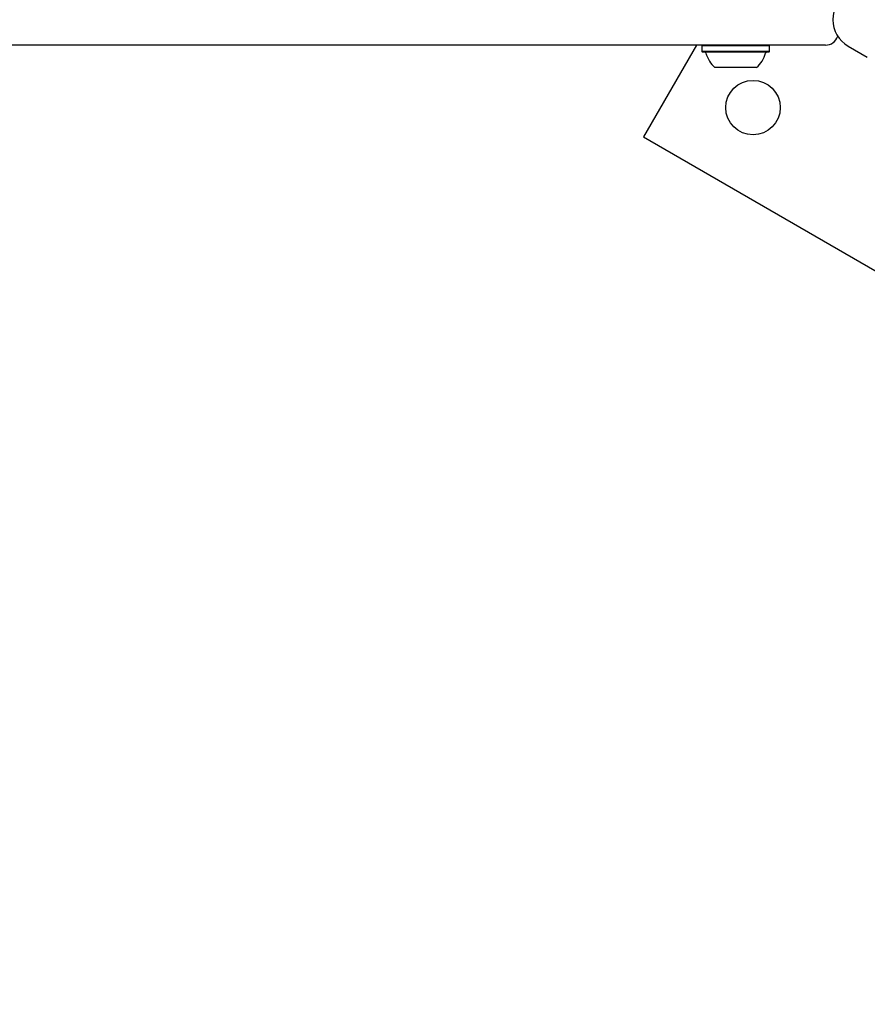
# Model space of a CAD drawing. Units: millimetres. Extents: x 213 to 1340, y 391 to 1608.
# Drawn here: x 692 to 719, y 730 to 760 of the extents above; entities that cross this region are included whole.
import ezdxf

# ---------------------------------------------------------------- set-up
doc = ezdxf.new("R2010")
doc.units = ezdxf.units.MM
doc.header["$LTSCALE"] = 100
doc.styles.add('SLDTEXTSTYLE0', font='TXT', dxfattribs={"width": 0.75})
doc.dimstyles.new('SLDDIMSTYLE5', dxfattribs={"dimtxt": 15.875, "dimasz": 8, "dimexe": 0, "dimexo": 0.0625, "dimgap": 3.96875, "dimtad": 2, "dimdec": 0, "dimrnd": 1e-09, "dimzin": 12, "dimdsep": 46, "dimtxsty": 'SLDTEXTSTYLE0', "dimblk1": 'DOT', "dimblk2": 'DOT', "dimsah": 1, "dimcen": 0.09, "dimse1": 1, "dimse2": 1, "dimadec": 0, "dimazin": 3, "dimtfac": 1, "dimtdec": 0, "dimtofl": 0, "dimtmove": 0, "dimatfit": 3, "dimldrblk": 'DOT', "dimfxl": 0, "dimfrac": 2, "dimtolj": 1, "dimtzin": 12, "dimarcsym": 0})

# ---------------------------------------------------------------- blocks, each defined once
blk = doc.blocks.new('_Dot')
at = {"color": 0, "linetype": 'ByBlock', "lineweight": -2}
blk.add_line((-0.5, 0), (-1, 0), dxfattribs=at)
at = {"color": 0, "linetype": 'ByBlock', "const_width": 0.5}
blk.add_lwpolyline([(-0.25, 0, 1), (0.25, 0, 1)], format="xyb", close=True, dxfattribs=at)
blk = doc.blocks.new('_D_12')
at = {"color": 7, "linetype": 'Continuous', "lineweight": 18}
blk.add_line((233.774, 604.757), (233.774, 1418.686), dxfattribs=at)
at = {"color": 7, "linetype": 'Continuous', "lineweight": 18, "xscale": 8, "yscale": 8}
for p, rotation in [((233.774, 1418.686, -129.251), 90.0000000000004), ((233.774, 604.757, -129.251), 270.0000000000004)]:
    blk.add_blockref('_Dot', p, dxfattribs=dict(at, rotation=rotation))
at = {"color": 7, "linetype": 'Continuous', "lineweight": 18, "insert": (213.31, 994.127), "char_height": 15.875, "attachment_point": 1, "rotation": 90, "style": 'SLDTEXTSTYLE0'}
blk.add_mtext('814', dxfattribs=at)

msp = doc.modelspace()

# ---------------------------------------------------------------- linework, layer by layer
at = {"color": 7, "linetype": 'Continuous', "lineweight": 25}
for p, q in [((717.221, 759.562), (679.595, 759.562)), ((713.198, 759.562), (711.544, 756.698)), ((713.388, 759.562), (713.363, 759.537)), ((713.363, 759.537), (713.363, 759.367)), ((714.834, 759.537), (713.363, 759.537)), ((715.478, 759.537), (714.834, 759.537)), ((715.478, 759.537), (715.453, 759.562)), ((715.478, 759.367), (715.478, 759.537)), ((717.924, 759.531), (718.525, 759.184)), ((713.363, 759.367), (713.388, 759.342)), ((714.834, 759.367), (713.363, 759.367)), ((714.824, 759.342), (713.388, 759.342)), ((715.453, 759.342), (714.824, 759.342)), ((715.478, 759.367), (714.834, 759.367)), ((715.453, 759.342), (715.478, 759.367)), ((714.675, 758.862), (713.771, 758.862)), ((715.071, 758.862), (714.675, 758.862)), ((711.544, 756.698), (726.267, 748.198))]:
    msp.add_line(p, q, dxfattribs=at)
msp.add_circle((714.959, 757.613), 0.85, dxfattribs=at)
for centre, radius, start, end in [((718.399, 760.354), 0.95, 120, 240), ((717.221, 759.962), 0.4, 270, 341.9152), ((713.443, 759.292), 0.05, 16.5288, 90), ((714.421, 759.582), 0.97, 196.5288, 227.9415), ((714.421, 759.582), 0.97, 312.0585, 343.4712), ((715.399, 759.292), 0.05, 90, 163.4712)]:
    msp.add_arc(centre, radius, start, end, dxfattribs=at)

# ---------------------------------------------------------------- dimensions: what is measured, and where the dimension line sits
at = {"color": 7, "linetype": 'Continuous', "lineweight": 18}
dim = msp.add_linear_dim(base=(233.774, 1418.686), p1=(744.208, 604.757), p2=(1060.492, 1418.686), angle=90, dimstyle='SLDDIMSTYLE5', dxfattribs=at)
dim.commit()
dim.dimension.update_dxf_attribs({"geometry": '_D_12', "text_midpoint": (233.774, 1011.722), "dimtype": 160})

doc.saveas('drawing.dxf')
